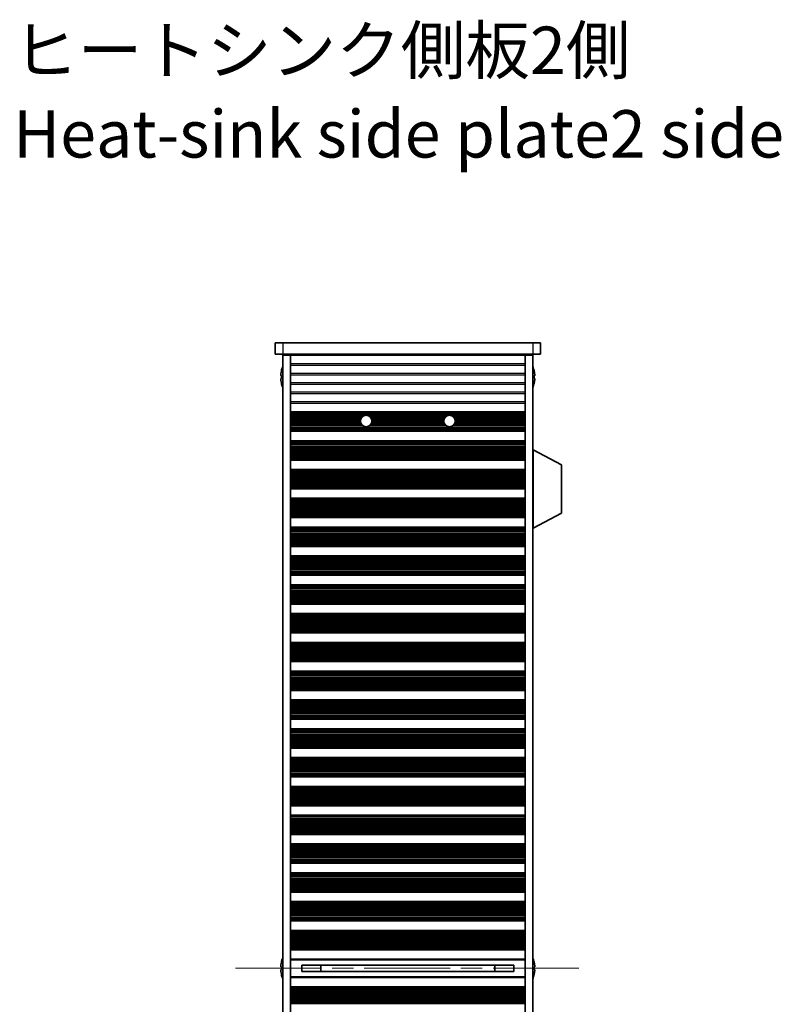
# Model space of a CAD drawing. Units: millimetres. Extents: x 0 to 7860, y 0 to 1405.
# Drawn here: x 2432 to 2633, y 813 to 1073 of the extents above; entities that cross this region are included whole.
import ezdxf

# ---------------------------------------------------------------- set-up
doc = ezdxf.new("R2010")
doc.units = ezdxf.units.MM
doc.header["$LTSCALE"] = 4
doc.linetypes.add('CHAIN', pattern=[0.3543, 0.2362, -0.0295, 0.0591, -0.0295])
for name, color, linetype, lineweight in [('Centerline (ISO)', 131, 'Continuous', 18), ('Symbol (ISO)', 7, 'Continuous', 18), ('Visible (ISO)', 7, 'Continuous', 35), ('Visible Narrow (ISO)', 7, 'Continuous', 25)]:
    doc.layers.add(name, color=color, linetype=linetype, lineweight=lineweight)
doc.styles.add('Note Text (TK)', font='MS PGothic.ttf')

msp = doc.modelspace()

# ---------------------------------------------------------------- linework, layer by layer
at = {"layer": 'Centerline (ISO)', "linetype": 'CHAIN', "ltscale": 23.990969}
msp.add_line((2488.8, 822.8295), (2579.8, 822.8295), dxfattribs=at)
at = {"layer": 'Visible (ISO)'}
for p, q in [((2499.3, 987.8295), (2499.3, 984.8295)), ((2499.3, 987.8295), (2501.3, 987.8295)), ((2567.3, 987.8295), (2501.3, 987.8295)), ((2567.3, 987.8295), (2569.3, 987.8295)), ((2569.3, 987.8295), (2569.3, 984.8295)), ((2501.3, 984.8295), (2499.3, 984.8295)), ((2501.3, 984.8295), (2567.3, 984.8295)), ((2503.3, 984.8295), (2503.3, 984.6295)), ((2505.3, 984.8295), (2505.3, 984.6295)), ((2563.3, 984.8295), (2563.3, 984.6295)), ((2565.3, 984.8295), (2565.3, 984.6295)), ((2569.3, 984.8295), (2567.3, 984.8295)), ((2501.3, 984.5795), (2501.3, 661.0795)), ((2503.3, 984.5795), (2501.3, 984.5795)), ((2565.3, 984.6295), (2503.3, 984.6295)), ((2503.3, 984.5795), (2503.3, 984.6295)), ((2503.3, 984.5795), (2503.3, 661.0795)), ((2565.3, 984.5795), (2565.3, 984.6295)), ((2565.3, 984.5795), (2565.3, 661.0795)), ((2567.3, 984.5795), (2565.3, 984.5795)), ((2567.3, 984.5795), (2567.3, 661.0795)), ((2500.9348, 980.4295), (2500.925, 980.4295)), ((2567.6751, 980.4295), (2567.6653, 980.4295)), ((2500.9348, 979.2045), (2500.8115, 979.2045)), ((2500.8115, 978.4545), (2500.9348, 978.4545)), ((2500.925, 977.2295), (2500.9348, 977.2295)), ((2567.7886, 979.2045), (2567.6653, 979.2045)), ((2567.6653, 978.4545), (2567.7886, 978.4545)), ((2567.6653, 977.2295), (2567.6751, 977.2295)), ((2503.3, 969.6295), (2565.3, 969.6295)), ((2503.3, 969.4373), (2565.3, 969.4373)), ((2503.3, 964.7216), (2565.3, 964.7216)), ((2503.3, 964.5295), (2565.3, 964.5295)), ((2503.3, 962.0295), (2565.3, 962.0295)), ((2503.3, 961.8373), (2565.3, 961.8373)), ((2567.4, 959.5795), (2567.3, 959.5795)), ((2567.4, 938.9795), (2567.4, 959.5795)), ((2567.4, 959.5795), (2574.9, 955.6335)), ((2503.3, 957.1216), (2565.3, 957.1216)), ((2503.3, 956.9295), (2565.3, 956.9295)), ((2503.3, 954.4295), (2565.3, 954.4295)), ((2503.3, 954.2373), (2565.3, 954.2373)), ((2574.9, 942.9254), (2574.9, 955.6335)), ((2503.3, 949.5216), (2565.3, 949.5216)), ((2503.3, 949.3295), (2565.3, 949.3295)), ((2503.3, 946.8295), (2565.3, 946.8295)), ((2503.3, 946.6373), (2565.3, 946.6373)), ((2503.3, 941.9216), (2565.3, 941.9216)), ((2503.3, 941.7295), (2565.3, 941.7295)), ((2567.4, 938.9795), (2574.9, 942.9254)), ((2503.3, 939.2295), (2565.3, 939.2295)), ((2503.3, 939.0373), (2565.3, 939.0373)), ((2567.4, 938.9795), (2567.3, 938.9795)), ((2503.3, 934.3216), (2565.3, 934.3216)), ((2503.3, 934.1295), (2565.3, 934.1295)), ((2503.3, 931.6295), (2565.3, 931.6295)), ((2503.3, 931.4373), (2565.3, 931.4373)), ((2503.3, 926.7216), (2565.3, 926.7216)), ((2503.3, 926.5295), (2565.3, 926.5295)), ((2503.3, 924.0295), (2565.3, 924.0295)), ((2503.3, 923.8373), (2565.3, 923.8373)), ((2503.3, 919.1216), (2565.3, 919.1216)), ((2503.3, 918.9295), (2565.3, 918.9295)), ((2503.3, 916.4295), (2565.3, 916.4295)), ((2503.3, 916.2373), (2565.3, 916.2373)), ((2503.3, 911.5216), (2565.3, 911.5216)), ((2503.3, 911.3295), (2565.3, 911.3295)), ((2503.3, 908.8295), (2565.3, 908.8295)), ((2503.3, 908.6373), (2565.3, 908.6373)), ((2503.3, 903.9216), (2565.3, 903.9216)), ((2503.3, 903.7295), (2565.3, 903.7295)), ((2503.3, 901.2295), (2565.3, 901.2295)), ((2503.3, 901.0373), (2565.3, 901.0373)), ((2503.3, 896.3216), (2565.3, 896.3216)), ((2503.3, 896.1295), (2565.3, 896.1295)), ((2503.3, 893.6295), (2565.3, 893.6295)), ((2503.3, 893.4373), (2565.3, 893.4373)), ((2503.3, 888.7216), (2565.3, 888.7216)), ((2503.3, 888.5295), (2565.3, 888.5295)), ((2503.3, 886.0295), (2565.3, 886.0295)), ((2503.3, 885.8373), (2565.3, 885.8373)), ((2503.3, 881.1216), (2565.3, 881.1216)), ((2503.3, 880.9295), (2565.3, 880.9295)), ((2503.3, 878.4295), (2565.3, 878.4295)), ((2503.3, 878.2373), (2565.3, 878.2373)), ((2503.3, 873.5216), (2565.3, 873.5216)), ((2503.3, 873.3295), (2565.3, 873.3295)), ((2503.3, 870.8295), (2565.3, 870.8295)), ((2503.3, 870.6373), (2565.3, 870.6373)), ((2503.3, 865.9216), (2565.3, 865.9216)), ((2503.3, 865.7295), (2565.3, 865.7295)), ((2503.3, 863.2295), (2565.3, 863.2295)), ((2503.3, 863.0373), (2565.3, 863.0373)), ((2503.3, 858.3216), (2565.3, 858.3216)), ((2503.3, 858.1295), (2565.3, 858.1295)), ((2503.3, 855.6295), (2565.3, 855.6295)), ((2503.3, 855.4373), (2565.3, 855.4373)), ((2503.3, 850.7216), (2565.3, 850.7216)), ((2503.3, 850.5295), (2565.3, 850.5295)), ((2503.3, 848.0295), (2565.3, 848.0295)), ((2503.3, 847.8373), (2565.3, 847.8373)), ((2503.3, 843.1216), (2565.3, 843.1216)), ((2503.3, 842.9295), (2565.3, 842.9295)), ((2503.3, 840.4295), (2565.3, 840.4295)), ((2503.3, 840.2373), (2565.3, 840.2373)), ((2503.3, 835.5216), (2565.3, 835.5216)), ((2503.3, 835.3295), (2565.3, 835.3295)), ((2503.3, 832.8295), (2565.3, 832.8295)), ((2503.3, 832.6373), (2565.3, 832.6373)), ((2503.3, 827.9216), (2565.3, 827.9216)), ((2503.3, 827.7295), (2565.3, 827.7295)), ((2500.9348, 824.4295), (2500.925, 824.4295)), ((2503.3, 825.2295), (2565.3, 825.2295)), ((2506.3, 823.6855), (2506.3, 821.9735)), ((2506.3, 823.6768), (2562.3, 823.6768)), ((2511.3, 823.6768), (2511.3, 821.9822)), ((2511.3478, 823.6768), (2511.3478, 821.9822)), ((2557.2523, 821.9822), (2557.2523, 823.6768)), ((2557.3, 821.9822), (2557.3, 823.6768)), ((2562.3, 821.9735), (2562.3, 823.6855)), ((2567.6751, 824.4295), (2567.6653, 824.4295)), ((2500.9348, 823.2045), (2500.8115, 823.2045)), ((2500.8115, 822.4545), (2500.9348, 822.4545)), ((2500.925, 821.2295), (2500.9348, 821.2295)), ((2506.3, 821.9822), (2562.3, 821.9822)), ((2567.7886, 823.2045), (2567.6653, 823.2045)), ((2567.6653, 822.4545), (2567.7886, 822.4545)), ((2567.6653, 821.2295), (2567.6751, 821.2295)), ((2565.3, 820.4295), (2503.3, 820.4295)), ((2503.3, 817.9295), (2565.3, 817.9295)), ((2503.3, 817.7373), (2565.3, 817.7373))]:
    msp.add_line(p, q, dxfattribs=at)
for centre in [(2523.3, 967.2295), (2545.3, 967.2295)]:
    msp.add_circle(centre, 1.5, dxfattribs=at)
for centre, radius, start, end in [((2508.1523, 978.8295), 7.3928, 167.500697, 173.2026), ((2508.1523, 978.8295), 7.4023, 157.773919, 167.517006), ((2560.4478, 978.8295), 7.4023, 12.482994, 22.226081), ((2560.4478, 978.8295), 7.3928, 6.7974, 12.499303), ((2508.1523, 978.8295), 7.3928, 186.7974, 192.499303), ((2508.1523, 978.8295), 7.2273, 177.025775, 182.974225), ((2508.1523, 978.8295), 7.4023, 192.482994, 202.226081), ((2560.4478, 978.8295), 7.4023, 337.773919, 347.517006), ((2560.4478, 978.8295), 7.2273, 357.025775, 2.974225), ((2560.4478, 978.8295), 7.3928, 347.500697, 353.2026), ((2508.1523, 822.8295), 7.3928, 167.500697, 173.2026), ((2508.1523, 822.8295), 7.4023, 157.773919, 167.517006), ((2560.4478, 822.8295), 7.4023, 12.482994, 22.226081), ((2560.4478, 822.8295), 7.3928, 6.7974, 12.499303), ((2508.1523, 822.8295), 7.3928, 186.7974, 192.499303), ((2508.1523, 822.8295), 7.2273, 177.025775, 182.974225), ((2508.1523, 822.8295), 7.4023, 192.482994, 202.226081), ((2560.4478, 822.8295), 7.4023, 337.773919, 347.517006), ((2560.4478, 822.8295), 7.2273, 357.025775, 2.974225), ((2560.4478, 822.8295), 7.3928, 347.500697, 353.2026)]:
    msp.add_arc(centre, radius, start, end, dxfattribs=at)
for points in [[(2500.8115, 979.7045), (2500.8041, 979.642), (2500.7976, 979.5751), (2500.789, 979.4518), (2500.7869, 979.3955), (2500.7869, 979.3064), (2500.789, 979.2679), (2500.7976, 979.2169), (2500.8041, 979.2045), (2500.8115, 979.2045)], [(2567.7886, 979.2045), (2567.796, 979.2045), (2567.8025, 979.2169), (2567.8111, 979.2679), (2567.8132, 979.3064), (2567.8132, 979.3955), (2567.8111, 979.4518), (2567.8025, 979.5751), (2567.796, 979.642), (2567.7886, 979.7045)], [(2500.8115, 978.4545), (2500.8041, 978.4545), (2500.7976, 978.442), (2500.789, 978.3911), (2500.7869, 978.3526), (2500.7869, 978.2635), (2500.789, 978.2071), (2500.7976, 978.0839), (2500.8041, 978.017), (2500.8115, 977.9545)], [(2567.7886, 977.9545), (2567.796, 978.017), (2567.8025, 978.0839), (2567.8111, 978.2071), (2567.8132, 978.2635), (2567.8132, 978.3526), (2567.8111, 978.3911), (2567.8025, 978.442), (2567.796, 978.4545), (2567.7886, 978.4545)], [(2500.8115, 823.7045), (2500.8041, 823.642), (2500.7976, 823.5751), (2500.789, 823.4518), (2500.7869, 823.3955), (2500.7869, 823.3064), (2500.789, 823.2679), (2500.7976, 823.2169), (2500.8041, 823.2045), (2500.8115, 823.2045)], [(2567.7886, 823.2045), (2567.796, 823.2045), (2567.8025, 823.2169), (2567.8111, 823.2679), (2567.8132, 823.3064), (2567.8132, 823.3955), (2567.8111, 823.4518), (2567.8025, 823.5751), (2567.796, 823.642), (2567.7886, 823.7045)], [(2500.8115, 822.4545), (2500.8041, 822.4545), (2500.7976, 822.442), (2500.789, 822.3911), (2500.7869, 822.3526), (2500.7869, 822.2635), (2500.789, 822.2071), (2500.7976, 822.0839), (2500.8041, 822.017), (2500.8115, 821.9545)], [(2567.7886, 821.9545), (2567.796, 822.017), (2567.8025, 822.0839), (2567.8111, 822.2071), (2567.8132, 822.2635), (2567.8132, 822.3526), (2567.8111, 822.3911), (2567.8025, 822.442), (2567.796, 822.4545), (2567.7886, 822.4545)]]:
    msp.add_open_spline(points, degree=3, knots=[0.076192776, 0.076192776, 0.076192776, 0.076192776, 0.0950828432, 0.0950828432, 0.1139729103, 0.1139729103, 0.1328629774, 0.1328629774, 0.1517530446, 0.1517530446, 0.1517530446, 0.1517530446], dxfattribs=at)
at = {"layer": 'Visible Narrow (ISO)'}
for p, q in [((2501.3, 987.8295), (2501.3, 984.8295)), ((2567.3, 987.8295), (2567.3, 984.8295)), ((2565.3, 982.3019), (2503.3, 982.3019)), ((2503.3, 981.9571), (2565.3, 981.9571)), ((2565.3, 979.8019), (2503.3, 979.8019)), ((2503.3, 979.4571), (2565.3, 979.4571)), ((2565.3, 977.3019), (2503.3, 977.3019)), ((2503.3, 976.9571), (2565.3, 976.9571)), ((2565.3, 974.8019), (2503.3, 974.8019)), ((2503.3, 974.4571), (2565.3, 974.4571)), ((2565.3, 972.3019), (2503.3, 972.3019)), ((2503.3, 971.9571), (2565.3, 971.9571)), ((2503.3, 969.4992), (2565.3, 969.4992)), ((2503.3, 969.3184), (2565.3, 969.3184)), ((2503.3, 968.9648), (2565.3, 968.9648)), ((2503.3, 968.8507), (2565.3, 968.8507)), ((2503.3, 968.7136), (2523.0823, 968.7136)), ((2503.3, 968.5226), (2522.5399, 968.5226)), ((2503.3, 968.1435), (2522.1107, 968.1435)), ((2503.3, 967.9944), (2522.0097, 967.9944)), ((2503.3, 967.7324), (2521.8869, 967.7324)), ((2503.3, 967.5071), (2521.826, 967.5071)), ((2503.3, 967.1602), (2521.8016, 967.1602)), ((2503.3, 966.9988), (2521.8179, 966.9988)), ((2503.3, 966.6518), (2521.9157, 966.6518)), ((2523.5178, 968.7136), (2545.0823, 968.7136)), ((2524.0602, 968.5226), (2544.5399, 968.5226)), ((2524.4894, 968.1435), (2544.1107, 968.1435)), ((2524.5904, 967.9944), (2544.0097, 967.9944)), ((2524.6844, 966.6518), (2543.9157, 966.6518)), ((2524.7132, 967.7324), (2543.8869, 967.7324)), ((2524.7741, 967.5071), (2543.826, 967.5071)), ((2524.7822, 966.9988), (2543.8179, 966.9988)), ((2524.7984, 967.1602), (2543.8016, 967.1602)), ((2545.5178, 968.7136), (2565.3, 968.7136)), ((2546.0602, 968.5226), (2565.3, 968.5226)), ((2546.4894, 968.1435), (2565.3, 968.1435)), ((2546.5904, 967.9944), (2565.3, 967.9944)), ((2546.6844, 966.6518), (2565.3, 966.6518)), ((2546.7132, 967.7324), (2565.3, 967.7324)), ((2546.7741, 967.5071), (2565.3, 967.5071)), ((2546.7822, 966.9988), (2565.3, 966.9988)), ((2546.7984, 967.1602), (2565.3, 967.1602)), ((2503.3, 966.4265), (2522.033, 966.4265)), ((2503.3, 966.1646), (2522.2436, 966.1646)), ((2503.3, 966.0154), (2522.4191, 966.0154)), ((2503.3, 965.6364), (2565.3, 965.6364)), ((2503.3, 965.4454), (2565.3, 965.4454)), ((2503.3, 965.3083), (2565.3, 965.3083)), ((2503.3, 965.1941), (2565.3, 965.1941)), ((2503.3, 964.8406), (2565.3, 964.8406)), ((2503.3, 964.6598), (2565.3, 964.6598)), ((2524.181, 966.0154), (2544.4191, 966.0154)), ((2524.3564, 966.1646), (2544.2436, 966.1646)), ((2524.567, 966.4265), (2544.033, 966.4265)), ((2546.181, 966.0154), (2565.3, 966.0154)), ((2546.3564, 966.1646), (2565.3, 966.1646)), ((2546.567, 966.4265), (2565.3, 966.4265)), ((2503.3, 961.8992), (2565.3, 961.8992)), ((2503.3, 961.7184), (2565.3, 961.7184)), ((2503.3, 961.3648), (2565.3, 961.3648)), ((2503.3, 961.2507), (2565.3, 961.2507)), ((2503.3, 961.1136), (2565.3, 961.1136)), ((2503.3, 960.9226), (2565.3, 960.9226)), ((2503.3, 960.5435), (2565.3, 960.5435)), ((2503.3, 960.3944), (2565.3, 960.3944)), ((2503.3, 960.1324), (2565.3, 960.1324)), ((2503.3, 959.9071), (2565.3, 959.9071)), ((2503.3, 959.5602), (2565.3, 959.5602)), ((2503.3, 959.3988), (2565.3, 959.3988)), ((2503.3, 959.0518), (2565.3, 959.0518)), ((2503.3, 958.8265), (2565.3, 958.8265)), ((2503.3, 958.5646), (2565.3, 958.5646)), ((2503.3, 958.4154), (2565.3, 958.4154)), ((2503.3, 958.0364), (2565.3, 958.0364)), ((2503.3, 957.8454), (2565.3, 957.8454)), ((2503.3, 957.7083), (2565.3, 957.7083)), ((2503.3, 957.5941), (2565.3, 957.5941)), ((2503.3, 957.2406), (2565.3, 957.2406)), ((2503.3, 957.0598), (2565.3, 957.0598)), ((2503.3, 954.2992), (2565.3, 954.2992)), ((2503.3, 954.1184), (2565.3, 954.1184)), ((2503.3, 953.7648), (2565.3, 953.7648)), ((2503.3, 953.6507), (2565.3, 953.6507)), ((2503.3, 953.5136), (2565.3, 953.5136)), ((2503.3, 953.3226), (2565.3, 953.3226)), ((2503.3, 952.9435), (2565.3, 952.9435)), ((2503.3, 952.7944), (2565.3, 952.7944)), ((2503.3, 952.5324), (2565.3, 952.5324)), ((2503.3, 952.3071), (2565.3, 952.3071)), ((2503.3, 951.9602), (2565.3, 951.9602)), ((2503.3, 951.7988), (2565.3, 951.7988)), ((2503.3, 951.4518), (2565.3, 951.4518)), ((2503.3, 951.2265), (2565.3, 951.2265)), ((2503.3, 950.9646), (2565.3, 950.9646)), ((2503.3, 950.8154), (2565.3, 950.8154)), ((2503.3, 950.4364), (2565.3, 950.4364)), ((2503.3, 950.2454), (2565.3, 950.2454)), ((2503.3, 950.1083), (2565.3, 950.1083)), ((2503.3, 949.9941), (2565.3, 949.9941)), ((2503.3, 949.6406), (2565.3, 949.6406)), ((2503.3, 949.4598), (2565.3, 949.4598)), ((2503.3, 946.6992), (2565.3, 946.6992)), ((2503.3, 946.5184), (2565.3, 946.5184)), ((2503.3, 946.1648), (2565.3, 946.1648)), ((2503.3, 946.0507), (2565.3, 946.0507)), ((2503.3, 945.9136), (2565.3, 945.9136)), ((2503.3, 945.7226), (2565.3, 945.7226)), ((2503.3, 945.3435), (2565.3, 945.3435)), ((2503.3, 945.1944), (2565.3, 945.1944)), ((2503.3, 944.9324), (2565.3, 944.9324)), ((2503.3, 944.7071), (2565.3, 944.7071)), ((2503.3, 944.3602), (2565.3, 944.3602)), ((2503.3, 944.1988), (2565.3, 944.1988)), ((2503.3, 943.8518), (2565.3, 943.8518)), ((2503.3, 943.6265), (2565.3, 943.6265)), ((2503.3, 943.3646), (2565.3, 943.3646)), ((2503.3, 943.2154), (2565.3, 943.2154)), ((2503.3, 942.8364), (2565.3, 942.8364)), ((2503.3, 942.6454), (2565.3, 942.6454)), ((2503.3, 942.5083), (2565.3, 942.5083)), ((2503.3, 942.3941), (2565.3, 942.3941)), ((2503.3, 942.0406), (2565.3, 942.0406)), ((2503.3, 941.8598), (2565.3, 941.8598)), ((2503.3, 939.0992), (2565.3, 939.0992)), ((2503.3, 938.9184), (2565.3, 938.9184)), ((2503.3, 938.5648), (2565.3, 938.5648)), ((2503.3, 938.4507), (2565.3, 938.4507)), ((2503.3, 938.3136), (2565.3, 938.3136)), ((2503.3, 938.1226), (2565.3, 938.1226)), ((2503.3, 937.7435), (2565.3, 937.7435)), ((2503.3, 937.5944), (2565.3, 937.5944)), ((2503.3, 937.3324), (2565.3, 937.3324)), ((2503.3, 937.1071), (2565.3, 937.1071)), ((2503.3, 936.7602), (2565.3, 936.7602)), ((2503.3, 936.5988), (2565.3, 936.5988)), ((2503.3, 936.2518), (2565.3, 936.2518)), ((2503.3, 936.0265), (2565.3, 936.0265)), ((2503.3, 935.7646), (2565.3, 935.7646)), ((2503.3, 935.6154), (2565.3, 935.6154)), ((2503.3, 935.2364), (2565.3, 935.2364)), ((2503.3, 935.0454), (2565.3, 935.0454)), ((2503.3, 934.9083), (2565.3, 934.9083)), ((2503.3, 934.7941), (2565.3, 934.7941)), ((2503.3, 934.4406), (2565.3, 934.4406)), ((2503.3, 934.2598), (2565.3, 934.2598)), ((2503.3, 931.4992), (2565.3, 931.4992)), ((2503.3, 931.3184), (2565.3, 931.3184)), ((2503.3, 930.9648), (2565.3, 930.9648)), ((2503.3, 930.8507), (2565.3, 930.8507)), ((2503.3, 930.7136), (2565.3, 930.7136)), ((2503.3, 930.5226), (2565.3, 930.5226)), ((2503.3, 930.1435), (2565.3, 930.1435)), ((2503.3, 929.9944), (2565.3, 929.9944)), ((2503.3, 929.7324), (2565.3, 929.7324)), ((2503.3, 929.5071), (2565.3, 929.5071)), ((2503.3, 929.1602), (2565.3, 929.1602)), ((2503.3, 928.9988), (2565.3, 928.9988)), ((2503.3, 928.6518), (2565.3, 928.6518)), ((2503.3, 928.4265), (2565.3, 928.4265)), ((2503.3, 928.1646), (2565.3, 928.1646)), ((2503.3, 928.0154), (2565.3, 928.0154)), ((2503.3, 927.6364), (2565.3, 927.6364)), ((2503.3, 927.4454), (2565.3, 927.4454)), ((2503.3, 927.3083), (2565.3, 927.3083)), ((2503.3, 927.1941), (2565.3, 927.1941)), ((2503.3, 926.8406), (2565.3, 926.8406)), ((2503.3, 926.6598), (2565.3, 926.6598)), ((2503.3, 923.8992), (2565.3, 923.8992)), ((2503.3, 923.7184), (2565.3, 923.7184)), ((2503.3, 923.3648), (2565.3, 923.3648)), ((2503.3, 923.2507), (2565.3, 923.2507)), ((2503.3, 923.1136), (2565.3, 923.1136)), ((2503.3, 922.9226), (2565.3, 922.9226)), ((2503.3, 922.5435), (2565.3, 922.5435)), ((2503.3, 922.3944), (2565.3, 922.3944)), ((2503.3, 922.1324), (2565.3, 922.1324)), ((2503.3, 921.9071), (2565.3, 921.9071)), ((2503.3, 921.5602), (2565.3, 921.5602)), ((2503.3, 921.3988), (2565.3, 921.3988)), ((2503.3, 921.0518), (2565.3, 921.0518)), ((2503.3, 920.8265), (2565.3, 920.8265)), ((2503.3, 920.5646), (2565.3, 920.5646)), ((2503.3, 920.4154), (2565.3, 920.4154)), ((2503.3, 920.0364), (2565.3, 920.0364)), ((2503.3, 919.8454), (2565.3, 919.8454)), ((2503.3, 919.7083), (2565.3, 919.7083)), ((2503.3, 919.5941), (2565.3, 919.5941)), ((2503.3, 919.2406), (2565.3, 919.2406)), ((2503.3, 919.0598), (2565.3, 919.0598)), ((2503.3, 916.2992), (2565.3, 916.2992)), ((2503.3, 916.1184), (2565.3, 916.1184)), ((2503.3, 915.7648), (2565.3, 915.7648)), ((2503.3, 915.6507), (2565.3, 915.6507)), ((2503.3, 915.5136), (2565.3, 915.5136)), ((2503.3, 915.3226), (2565.3, 915.3226)), ((2503.3, 914.9435), (2565.3, 914.9435)), ((2503.3, 914.7944), (2565.3, 914.7944)), ((2503.3, 914.5324), (2565.3, 914.5324)), ((2503.3, 914.3071), (2565.3, 914.3071)), ((2503.3, 913.9602), (2565.3, 913.9602)), ((2503.3, 913.7988), (2565.3, 913.7988)), ((2503.3, 913.4518), (2565.3, 913.4518)), ((2503.3, 913.2265), (2565.3, 913.2265)), ((2503.3, 912.9646), (2565.3, 912.9646)), ((2503.3, 912.8154), (2565.3, 912.8154)), ((2503.3, 912.4364), (2565.3, 912.4364)), ((2503.3, 912.2454), (2565.3, 912.2454)), ((2503.3, 912.1083), (2565.3, 912.1083)), ((2503.3, 911.9941), (2565.3, 911.9941)), ((2503.3, 911.6406), (2565.3, 911.6406)), ((2503.3, 911.4598), (2565.3, 911.4598)), ((2503.3, 908.6992), (2565.3, 908.6992)), ((2503.3, 908.5184), (2565.3, 908.5184)), ((2503.3, 908.1648), (2565.3, 908.1648)), ((2503.3, 908.0507), (2565.3, 908.0507)), ((2503.3, 907.9136), (2565.3, 907.9136)), ((2503.3, 907.7226), (2565.3, 907.7226)), ((2503.3, 907.3435), (2565.3, 907.3435)), ((2503.3, 907.1944), (2565.3, 907.1944)), ((2503.3, 906.9324), (2565.3, 906.9324)), ((2503.3, 906.7071), (2565.3, 906.7071)), ((2503.3, 906.3602), (2565.3, 906.3602)), ((2503.3, 906.1988), (2565.3, 906.1988)), ((2503.3, 905.8518), (2565.3, 905.8518)), ((2503.3, 905.6265), (2565.3, 905.6265)), ((2503.3, 905.3646), (2565.3, 905.3646)), ((2503.3, 905.2154), (2565.3, 905.2154)), ((2503.3, 904.8364), (2565.3, 904.8364)), ((2503.3, 904.6454), (2565.3, 904.6454)), ((2503.3, 904.5083), (2565.3, 904.5083)), ((2503.3, 904.3941), (2565.3, 904.3941)), ((2503.3, 904.0406), (2565.3, 904.0406)), ((2503.3, 903.8598), (2565.3, 903.8598)), ((2503.3, 901.0992), (2565.3, 901.0992)), ((2503.3, 900.9184), (2565.3, 900.9184)), ((2503.3, 900.5648), (2565.3, 900.5648)), ((2503.3, 900.4507), (2565.3, 900.4507)), ((2503.3, 900.3136), (2565.3, 900.3136)), ((2503.3, 900.1226), (2565.3, 900.1226)), ((2503.3, 899.7435), (2565.3, 899.7435)), ((2503.3, 899.5944), (2565.3, 899.5944)), ((2503.3, 899.3324), (2565.3, 899.3324)), ((2503.3, 899.1071), (2565.3, 899.1071)), ((2503.3, 898.7602), (2565.3, 898.7602)), ((2503.3, 898.5988), (2565.3, 898.5988)), ((2503.3, 898.2518), (2565.3, 898.2518)), ((2503.3, 898.0265), (2565.3, 898.0265)), ((2503.3, 897.7646), (2565.3, 897.7646)), ((2503.3, 897.6154), (2565.3, 897.6154)), ((2503.3, 897.2364), (2565.3, 897.2364)), ((2503.3, 897.0454), (2565.3, 897.0454)), ((2503.3, 896.9083), (2565.3, 896.9083)), ((2503.3, 896.7941), (2565.3, 896.7941)), ((2503.3, 896.4406), (2565.3, 896.4406)), ((2503.3, 896.2598), (2565.3, 896.2598)), ((2503.3, 893.4992), (2565.3, 893.4992)), ((2503.3, 893.3184), (2565.3, 893.3184)), ((2503.3, 892.9648), (2565.3, 892.9648)), ((2503.3, 892.8507), (2565.3, 892.8507)), ((2503.3, 892.7136), (2565.3, 892.7136)), ((2503.3, 892.5226), (2565.3, 892.5226)), ((2503.3, 892.1435), (2565.3, 892.1435)), ((2503.3, 891.9944), (2565.3, 891.9944)), ((2503.3, 891.7324), (2565.3, 891.7324)), ((2503.3, 891.5071), (2565.3, 891.5071)), ((2503.3, 891.1602), (2565.3, 891.1602)), ((2503.3, 890.9988), (2565.3, 890.9988)), ((2503.3, 890.6518), (2565.3, 890.6518)), ((2503.3, 890.4265), (2565.3, 890.4265)), ((2503.3, 890.1646), (2565.3, 890.1646)), ((2503.3, 890.0154), (2565.3, 890.0154)), ((2503.3, 889.6364), (2565.3, 889.6364)), ((2503.3, 889.4454), (2565.3, 889.4454)), ((2503.3, 889.3083), (2565.3, 889.3083)), ((2503.3, 889.1941), (2565.3, 889.1941)), ((2503.3, 888.8406), (2565.3, 888.8406)), ((2503.3, 888.6598), (2565.3, 888.6598)), ((2503.3, 885.8992), (2565.3, 885.8992)), ((2503.3, 885.7184), (2565.3, 885.7184)), ((2503.3, 885.3648), (2565.3, 885.3648)), ((2503.3, 885.2507), (2565.3, 885.2507)), ((2503.3, 885.1136), (2565.3, 885.1136)), ((2503.3, 884.9226), (2565.3, 884.9226)), ((2503.3, 884.5435), (2565.3, 884.5435)), ((2503.3, 884.3944), (2565.3, 884.3944)), ((2503.3, 884.1324), (2565.3, 884.1324)), ((2503.3, 883.9071), (2565.3, 883.9071)), ((2503.3, 883.5602), (2565.3, 883.5602)), ((2503.3, 883.3988), (2565.3, 883.3988)), ((2503.3, 883.0518), (2565.3, 883.0518)), ((2503.3, 882.8265), (2565.3, 882.8265)), ((2503.3, 882.5646), (2565.3, 882.5646)), ((2503.3, 882.4154), (2565.3, 882.4154)), ((2503.3, 882.0364), (2565.3, 882.0364)), ((2503.3, 881.8454), (2565.3, 881.8454)), ((2503.3, 881.7083), (2565.3, 881.7083)), ((2503.3, 881.5941), (2565.3, 881.5941)), ((2503.3, 881.2406), (2565.3, 881.2406)), ((2503.3, 881.0598), (2565.3, 881.0598)), ((2503.3, 878.2992), (2565.3, 878.2992)), ((2503.3, 878.1184), (2565.3, 878.1184)), ((2503.3, 877.7648), (2565.3, 877.7648)), ((2503.3, 877.6507), (2565.3, 877.6507)), ((2503.3, 877.5136), (2565.3, 877.5136)), ((2503.3, 877.3226), (2565.3, 877.3226)), ((2503.3, 876.9435), (2565.3, 876.9435)), ((2503.3, 876.7944), (2565.3, 876.7944)), ((2503.3, 876.5324), (2565.3, 876.5324)), ((2503.3, 876.3071), (2565.3, 876.3071)), ((2503.3, 875.9602), (2565.3, 875.9602)), ((2503.3, 875.7988), (2565.3, 875.7988)), ((2503.3, 875.4518), (2565.3, 875.4518)), ((2503.3, 875.2265), (2565.3, 875.2265)), ((2503.3, 874.9646), (2565.3, 874.9646)), ((2503.3, 874.8154), (2565.3, 874.8154)), ((2503.3, 874.4364), (2565.3, 874.4364)), ((2503.3, 874.2454), (2565.3, 874.2454)), ((2503.3, 874.1083), (2565.3, 874.1083)), ((2503.3, 873.9941), (2565.3, 873.9941)), ((2503.3, 873.6406), (2565.3, 873.6406)), ((2503.3, 873.4598), (2565.3, 873.4598)), ((2503.3, 870.6992), (2565.3, 870.6992)), ((2503.3, 870.5184), (2565.3, 870.5184)), ((2503.3, 870.1648), (2565.3, 870.1648)), ((2503.3, 870.0507), (2565.3, 870.0507)), ((2503.3, 869.9136), (2565.3, 869.9136)), ((2503.3, 869.7226), (2565.3, 869.7226)), ((2503.3, 869.3435), (2565.3, 869.3435)), ((2503.3, 869.1944), (2565.3, 869.1944)), ((2503.3, 868.9324), (2565.3, 868.9324)), ((2503.3, 868.7071), (2565.3, 868.7071)), ((2503.3, 868.3602), (2565.3, 868.3602)), ((2503.3, 868.1988), (2565.3, 868.1988)), ((2503.3, 867.8518), (2565.3, 867.8518)), ((2503.3, 867.6265), (2565.3, 867.6265)), ((2503.3, 867.3646), (2565.3, 867.3646)), ((2503.3, 867.2154), (2565.3, 867.2154)), ((2503.3, 866.8364), (2565.3, 866.8364)), ((2503.3, 866.6454), (2565.3, 866.6454)), ((2503.3, 866.5083), (2565.3, 866.5083)), ((2503.3, 866.3941), (2565.3, 866.3941)), ((2503.3, 866.0406), (2565.3, 866.0406)), ((2503.3, 865.8598), (2565.3, 865.8598)), ((2503.3, 863.0992), (2565.3, 863.0992)), ((2503.3, 862.9184), (2565.3, 862.9184)), ((2503.3, 862.5648), (2565.3, 862.5648)), ((2503.3, 862.4507), (2565.3, 862.4507)), ((2503.3, 862.3136), (2565.3, 862.3136)), ((2503.3, 862.1226), (2565.3, 862.1226)), ((2503.3, 861.7435), (2565.3, 861.7435)), ((2503.3, 861.5944), (2565.3, 861.5944)), ((2503.3, 861.3324), (2565.3, 861.3324)), ((2503.3, 861.1071), (2565.3, 861.1071)), ((2503.3, 860.7602), (2565.3, 860.7602)), ((2503.3, 860.5988), (2565.3, 860.5988)), ((2503.3, 860.2518), (2565.3, 860.2518)), ((2503.3, 860.0265), (2565.3, 860.0265)), ((2503.3, 859.7646), (2565.3, 859.7646)), ((2503.3, 859.6154), (2565.3, 859.6154)), ((2503.3, 859.2364), (2565.3, 859.2364)), ((2503.3, 859.0454), (2565.3, 859.0454)), ((2503.3, 858.9083), (2565.3, 858.9083)), ((2503.3, 858.7941), (2565.3, 858.7941)), ((2503.3, 858.4406), (2565.3, 858.4406)), ((2503.3, 858.2598), (2565.3, 858.2598)), ((2503.3, 855.4992), (2565.3, 855.4992)), ((2503.3, 855.3184), (2565.3, 855.3184)), ((2503.3, 854.9648), (2565.3, 854.9648)), ((2503.3, 854.8507), (2565.3, 854.8507)), ((2503.3, 854.7136), (2565.3, 854.7136)), ((2503.3, 854.5226), (2565.3, 854.5226)), ((2503.3, 854.1435), (2565.3, 854.1435)), ((2503.3, 853.9944), (2565.3, 853.9944)), ((2503.3, 853.7324), (2565.3, 853.7324)), ((2503.3, 853.5071), (2565.3, 853.5071)), ((2503.3, 853.1602), (2565.3, 853.1602)), ((2503.3, 852.9988), (2565.3, 852.9988)), ((2503.3, 852.6518), (2565.3, 852.6518)), ((2503.3, 852.4265), (2565.3, 852.4265)), ((2503.3, 852.1646), (2565.3, 852.1646)), ((2503.3, 852.0154), (2565.3, 852.0154)), ((2503.3, 851.6364), (2565.3, 851.6364)), ((2503.3, 851.4454), (2565.3, 851.4454)), ((2503.3, 851.3083), (2565.3, 851.3083)), ((2503.3, 851.1941), (2565.3, 851.1941)), ((2503.3, 850.8406), (2565.3, 850.8406)), ((2503.3, 850.6598), (2565.3, 850.6598)), ((2503.3, 847.8992), (2565.3, 847.8992)), ((2503.3, 847.7184), (2565.3, 847.7184)), ((2503.3, 847.3648), (2565.3, 847.3648)), ((2503.3, 847.2507), (2565.3, 847.2507)), ((2503.3, 847.1136), (2565.3, 847.1136)), ((2503.3, 846.9226), (2565.3, 846.9226)), ((2503.3, 846.5435), (2565.3, 846.5435)), ((2503.3, 846.3944), (2565.3, 846.3944)), ((2503.3, 846.1324), (2565.3, 846.1324)), ((2503.3, 845.9071), (2565.3, 845.9071)), ((2503.3, 845.5602), (2565.3, 845.5602)), ((2503.3, 845.3988), (2565.3, 845.3988)), ((2503.3, 845.0518), (2565.3, 845.0518)), ((2503.3, 844.8265), (2565.3, 844.8265)), ((2503.3, 844.5646), (2565.3, 844.5646)), ((2503.3, 844.4154), (2565.3, 844.4154)), ((2503.3, 844.0364), (2565.3, 844.0364)), ((2503.3, 843.8454), (2565.3, 843.8454)), ((2503.3, 843.7083), (2565.3, 843.7083)), ((2503.3, 843.5941), (2565.3, 843.5941)), ((2503.3, 843.2406), (2565.3, 843.2406)), ((2503.3, 843.0598), (2565.3, 843.0598)), ((2503.3, 840.2992), (2565.3, 840.2992)), ((2503.3, 840.1184), (2565.3, 840.1184)), ((2503.3, 839.7648), (2565.3, 839.7648)), ((2503.3, 839.6507), (2565.3, 839.6507)), ((2503.3, 839.5136), (2565.3, 839.5136)), ((2503.3, 839.3226), (2565.3, 839.3226)), ((2503.3, 838.9435), (2565.3, 838.9435)), ((2503.3, 838.7944), (2565.3, 838.7944)), ((2503.3, 838.5324), (2565.3, 838.5324)), ((2503.3, 838.3071), (2565.3, 838.3071)), ((2503.3, 837.9602), (2565.3, 837.9602)), ((2503.3, 837.7988), (2565.3, 837.7988)), ((2503.3, 837.4518), (2565.3, 837.4518)), ((2503.3, 837.2265), (2565.3, 837.2265)), ((2503.3, 836.9646), (2565.3, 836.9646)), ((2503.3, 836.8154), (2565.3, 836.8154)), ((2503.3, 836.4364), (2565.3, 836.4364)), ((2503.3, 836.2454), (2565.3, 836.2454)), ((2503.3, 836.1083), (2565.3, 836.1083)), ((2503.3, 835.9941), (2565.3, 835.9941)), ((2503.3, 835.6406), (2565.3, 835.6406)), ((2503.3, 835.4598), (2565.3, 835.4598)), ((2503.3, 832.6992), (2565.3, 832.6992)), ((2503.3, 832.5184), (2565.3, 832.5184)), ((2503.3, 832.1648), (2565.3, 832.1648)), ((2503.3, 832.0507), (2565.3, 832.0507)), ((2503.3, 831.9136), (2565.3, 831.9136)), ((2503.3, 831.7226), (2565.3, 831.7226)), ((2503.3, 831.3435), (2565.3, 831.3435)), ((2503.3, 831.1944), (2565.3, 831.1944)), ((2503.3, 830.9324), (2565.3, 830.9324)), ((2503.3, 830.7071), (2565.3, 830.7071)), ((2503.3, 830.3602), (2565.3, 830.3602)), ((2503.3, 830.1988), (2565.3, 830.1988)), ((2503.3, 829.8518), (2565.3, 829.8518)), ((2503.3, 829.6265), (2565.3, 829.6265)), ((2503.3, 829.3646), (2565.3, 829.3646)), ((2503.3, 829.2154), (2565.3, 829.2154)), ((2503.3, 828.8364), (2565.3, 828.8364)), ((2503.3, 828.6454), (2565.3, 828.6454)), ((2503.3, 828.5083), (2565.3, 828.5083)), ((2503.3, 828.3941), (2565.3, 828.3941)), ((2503.3, 828.0406), (2565.3, 828.0406)), ((2503.3, 827.8598), (2565.3, 827.8598)), ((2503.3, 825.0109), (2565.3, 825.0109)), ((2503.3, 820.648), (2565.3, 820.648)), ((2503.3, 817.7992), (2565.3, 817.7992)), ((2503.3, 817.6184), (2565.3, 817.6184)), ((2503.3, 817.2648), (2565.3, 817.2648)), ((2503.3, 817.1507), (2565.3, 817.1507)), ((2503.3, 817.0136), (2565.3, 817.0136)), ((2503.3, 816.8226), (2565.3, 816.8226)), ((2503.3, 816.4435), (2565.3, 816.4435)), ((2503.3, 816.2944), (2565.3, 816.2944)), ((2503.3, 816.0324), (2565.3, 816.0324)), ((2503.3, 815.8071), (2565.3, 815.8071)), ((2503.3, 815.4602), (2565.3, 815.4602)), ((2503.3, 815.2988), (2565.3, 815.2988)), ((2503.3, 814.9518), (2565.3, 814.9518)), ((2503.3, 814.7265), (2565.3, 814.7265)), ((2503.3, 814.4646), (2565.3, 814.4646)), ((2503.3, 814.3154), (2565.3, 814.3154)), ((2503.3, 813.9364), (2565.3, 813.9364)), ((2503.3, 813.7454), (2565.3, 813.7454)), ((2503.3, 813.6083), (2565.3, 813.6083)), ((2503.3, 813.4941), (2565.3, 813.4941))]:
    msp.add_line(p, q, dxfattribs=at)

# ---------------------------------------------------------------- texts
at = {"layer": 'Symbol (ISO)', "color": 7, "insert": (2430.1233, 1054.0227), "char_height": 12.5, "width": 203.72808, "attachment_point": 4, "line_spacing_factor": 1.058182, "style": 'Note Text (TK)'}
msp.add_mtext('{\\fＭＳ Ｐゴシック|b0|i0;ヒートシンク側板2側\\P\\fＭＳ Ｐゴシック|b0|i0;Heat-sink side plate2 side}', dxfattribs=at)

doc.saveas('drawing.dxf')
